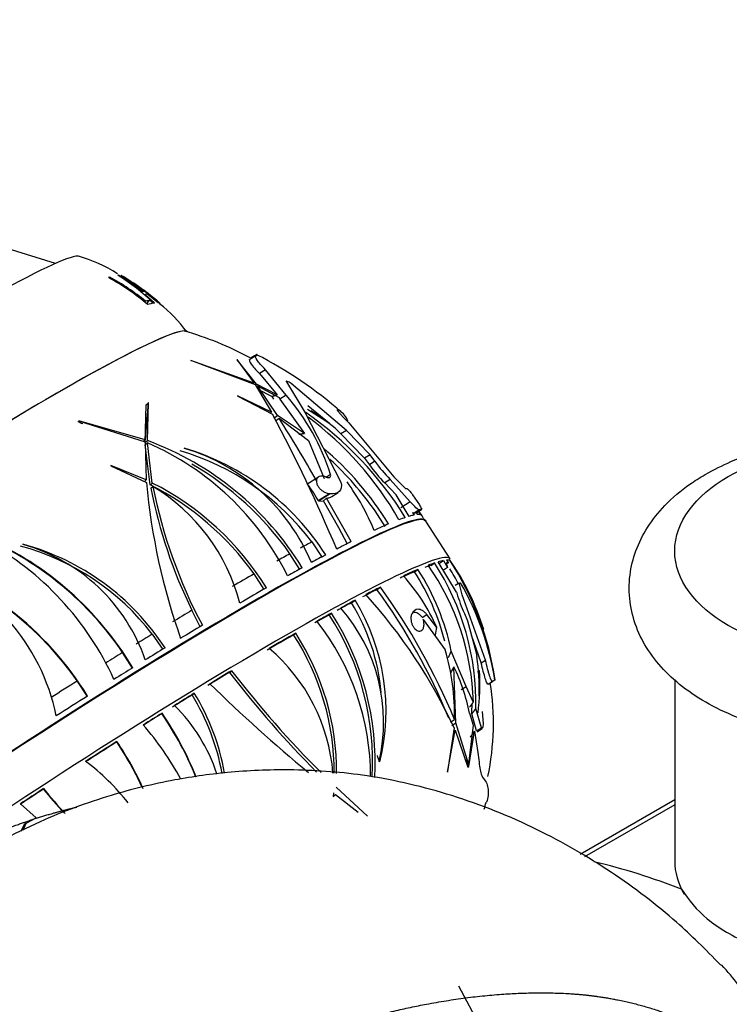
# Paper-space layout 'Layout1' of a CAD drawing. Units: millimetres. Extents: x 0 to 1660, y 0 to 2658.
# Drawn here: x 399 to 446, y 654 to 719 of the extents above; entities that cross this region are included whole.
import ezdxf
from ezdxf import colors
from ezdxf.entities.mleader import LeaderData, LeaderLine
from ezdxf.math import Vec2, Vec3

# ---------------------------------------------------------------- set-up
doc = ezdxf.new("R2010")
doc.units = ezdxf.units.MM
doc.layers.add('DV7_Défaut', color=7, linetype='Continuous')
doc.layers.add('Défaut', color=7, linetype='Continuous')

# ---------------------------------------------------------------- blocks, each defined once
blk = doc.blocks.new('_DOT')
at = {"color": 0}
blk.add_line((0, 0), (-1, 0), dxfattribs=at)
at = {"color": 0, "const_width": 0.333}
blk.add_lwpolyline([(-0.1665, 0, 1), (0.1665, 0, 1)], format="xyb", close=True, dxfattribs=at)
blk = doc.blocks.new('SE6')
at = {"layer": 'DV7_Défaut', "color": 7, "linetype": 'Continuous'}
for p, q in [((401.627, 702.778), (394.852, 704.848)), ((405.177, 701.812), (405.211, 701.873)), ((407.277, 700.883), (407.306, 700.923)), ((407.506, 700.696), (407.534, 700.733)), ((408.152, 700.176), (407.534, 700.733)), ((407.716, 700.743), (408.417, 700.188)), ((407.513, 700.223), (407.562, 700.284)), ((407.673, 700.165), (407.83, 700.356)), ((408.063, 700.159), (407.83, 700.356)), ((408.44, 700.183), (408.394, 700.222)), ((408.555, 700.083), (408.487, 700.142)), ((414.822, 696.691), (414.426, 696.439)), ((414.72, 694.89), (410.553, 696.394)), ((410.553, 696.394), (410.593, 696.373)), ((410.593, 696.373), (414.781, 694.797)), ((413.572, 696.44), (414.72, 694.89)), ((413.598, 696.424), (413.572, 696.44)), ((414.863, 694.822), (413.598, 696.424)), ((414.382, 696.437), (414.426, 696.439)), ((415.473, 695.778), (415.074, 695.524)), ((415.074, 695.524), (416.234, 694.122)), ((416.819, 694.091), (415.473, 695.778)), ((414.654, 694.845), (414.72, 694.89)), ((414.781, 694.797), (415.865, 692.97)), ((414.794, 694.774), (414.863, 694.822)), ((414.859, 694.665), (414.937, 694.719)), ((416.234, 694.122), (414.863, 694.822)), ((416.251, 692.75), (414.937, 694.719)), ((414.937, 694.719), (416.354, 693.938)), ((416.838, 694.974), (418.07, 692.934)), ((420.798, 691.778), (417.156, 694.863)), ((415.865, 692.97), (413.622, 694.048)), ((413.622, 694.048), (413.641, 694.029)), ((413.641, 694.029), (415.934, 692.846)), ((415.873, 694.018), (414.975, 694.47)), ((415.873, 694.018), (415.991, 693.842)), ((416.819, 694.091), (416.419, 693.836)), ((407.735, 693.615), (407.537, 691.164)), ((407.537, 690.984), (407.595, 693.467)), ((407.595, 693.467), (407.575, 693.487)), ((407.595, 693.467), (407.754, 693.595)), ((407.688, 691.104), (407.754, 693.595)), ((407.754, 693.595), (407.735, 693.615)), ((416.354, 693.938), (416.419, 693.836)), ((416.419, 693.836), (418.04, 691.583)), ((418.255, 693.422), (419.689, 692.265)), ((415.792, 692.919), (415.865, 692.97)), ((416.014, 692.586), (416.251, 692.75)), ((418.04, 691.583), (416.251, 692.75)), ((418.07, 692.934), (420.42, 688.37)), ((418.241, 693.17), (419.689, 692.265)), ((407.537, 691.164), (403.174, 692.411)), ((403.174, 692.411), (403.206, 692.386)), ((403.206, 692.386), (407.534, 691.027)), ((416.125, 692.412), (416.362, 692.576)), ((416.362, 692.576), (418.297, 691.122)), ((419.689, 692.265), (419.629, 692.226)), ((420.96, 692.271), (423.919, 688.712)), ((420.049, 691.924), (420.433, 691.545)), ((420.798, 691.778), (420.433, 691.545)), ((420.433, 691.545), (421.998, 689.945)), ((422.357, 690.173), (420.798, 691.778)), ((407.414, 691.065), (407.537, 691.164)), ((407.534, 691.027), (407.606, 688.513)), ((407.537, 690.984), (407.688, 691.104)), ((407.545, 690.836), (407.695, 690.956)), ((407.863, 688.198), (407.545, 690.836)), ((408.007, 688.314), (407.695, 690.956)), ((418.297, 691.122), (419.334, 688.604)), ((410.126, 690.596), (410.102, 690.615)), ((422.357, 690.173), (421.998, 689.945)), ((422.669, 689.747), (422.357, 690.173)), ((421.998, 689.945), (422.31, 689.518)), ((422.669, 689.747), (422.31, 689.518)), ((407.606, 688.513), (405.27, 689.47)), ((405.27, 689.47), (405.283, 689.446)), ((405.283, 689.446), (407.618, 688.351)), ((419.748, 688.868), (419.476, 688.695)), ((407.482, 688.415), (407.606, 688.513)), ((407.863, 688.198), (408.007, 688.314)), ((418.954, 688.707), (418.195, 688.223)), ((423.676, 688.55), (423.32, 688.323)), ((423.32, 688.323), (424.067, 687.533)), ((425.005, 687.079), (423.676, 688.55)), ((423.919, 688.712), (424.721, 687.931)), ((407.903, 687.977), (408.048, 688.092)), ((419.674, 687.609), (418.937, 687.139)), ((419.717, 687.603), (418.962, 687.122)), ((419.717, 687.603), (419.674, 687.609)), ((419.826, 687.423), (420.245, 687.69)), ((424.923, 686.117), (424.067, 687.533)), ((425.159, 687.535), (425.606, 686.869)), ((418.962, 687.122), (419.282, 687.134)), ((419.491, 687.324), (419.282, 687.134)), ((420.288, 685.356), (419.282, 687.134)), ((421.108, 684.451), (419.491, 687.324)), ((425.005, 687.079), (424.383, 686.683)), ((423.347, 685.458), (422.68, 686.484)), ((425.152, 686.363), (425.255, 686.199)), ((425.6, 686.548), (425.253, 686.327)), ((425.749, 686.565), (425.402, 686.344)), ((425.402, 686.345), (425.469, 686.229)), ((425.403, 686.343), (425.752, 686.566)), ((427.637, 683.311), (426.023, 685.806)), ((426.057, 685.78), (426.033, 685.84)), ((420.875, 684.289), (420.288, 685.356)), ((418.513, 684.433), (419.198, 683.416)), ((399.494, 684.26), (399.474, 684.281)), ((417.733, 682.621), (417.073, 683.651)), ((426.377, 682.888), (426.604, 683.046)), ((428.045, 681.131), (426.849, 683.122)), ((426.92, 683.037), (427.182, 683.203)), ((427.182, 683.203), (427.459, 682.748)), ((427.396, 683.234), (427.512, 683.06)), ((427.512, 683.06), (427.398, 682.987)), ((427.512, 683.06), (427.44, 683.078)), ((425.281, 682.467), (425.505, 682.622)), ((427.459, 682.748), (427.197, 682.581)), ((415.382, 681.301), (414.712, 682.325)), ((427.959, 681.576), (428.219, 681.741)), ((428.413, 680.938), (428.219, 681.741)), ((428.219, 681.741), (428.304, 681.716)), ((428.282, 681.722), (428.318, 681.745)), ((422.809, 681.298), (423.036, 681.456)), ((428.045, 681.131), (428.07, 681.048)), ((421.131, 680.425), (421.364, 680.586)), ((429.963, 676.639), (428.413, 680.938)), ((411.163, 678.83), (410.619, 679.93)), ((419.666, 679.63), (419.805, 679.74)), ((425.122, 679.72), (425.106, 679.691)), ((425.793, 679.463), (426.095, 679.655)), ((425.853, 679.328), (427.298, 677.32)), ((426.746, 678.804), (426.095, 679.655)), ((428.572, 679.72), (428.784, 679.239)), ((428.784, 679.239), (429.312, 677.213)), ((408.007, 678.35), (408.7, 677.34)), ((417.316, 678.31), (417.452, 678.419)), ((429.684, 676.461), (429.029, 678.298)), ((428.677, 674.909), (427.705, 677.239)), ((429.312, 677.213), (429.386, 676.887)), ((406.705, 676.112), (406.047, 677.144)), ((429.684, 676.461), (429.963, 676.639)), ((413.097, 675.839), (413.235, 675.949)), ((427.998, 672.521), (427.883, 676.214)), ((429.424, 675.88), (429.563, 675.968)), ((403.73, 674.247), (403.059, 675.271)), ((430.143, 675.063), (430.428, 675.244)), ((430.577, 675.335), (430.296, 675.157)), ((430.577, 675.335), (430.428, 675.244)), ((430.579, 675.333), (430.593, 675.345)), ((442.428, 675.374), (442.428, 663.422)), ((428.365, 674.709), (428.677, 674.909)), ((429.158, 673.9), (428.677, 674.909)), ((430.296, 675.157), (430.143, 675.063)), ((410.634, 674.349), (410.775, 674.462)), ((429.689, 672.194), (429.327, 673.46)), ((408.64, 673.122), (408.652, 673.155)), ((427.652, 672.561), (427.913, 672.742)), ((428.908, 673.142), (429.145, 672.366)), ((429.361, 671.985), (429.06, 673.103)), ((429.466, 673.163), (429.451, 673.195)), ((429.751, 673.256), (429.806, 672.459)), ((427.89, 672.188), (427.453, 669.302)), ((427.456, 669.268), (427.955, 672.037)), ((427.736, 672.338), (427.998, 672.521)), ((427.857, 671.969), (427.955, 672.037)), ((427.955, 672.037), (428.792, 669.604)), ((428.832, 669.805), (427.998, 672.521)), ((429.145, 672.366), (428.832, 669.805)), ((428.866, 669.647), (429.242, 671.969)), ((429.242, 671.969), (429.465, 670.56)), ((429.361, 671.985), (429.689, 672.194)), ((429.406, 671.928), (429.733, 672.137)), ((405.664, 671.257), (405.676, 671.29)), ((422.991, 669.941), (422.955, 669.959)), ((428.744, 669.744), (428.832, 669.805)), ((428.791, 669.597), (428.867, 669.646)), ((428.792, 669.604), (428.791, 669.597)), ((428.867, 669.646), (428.866, 669.647)), ((428.866, 669.647), (428.866, 669.647)), ((428.866, 669.647), (428.867, 669.646)), ((427.453, 669.302), (427.456, 669.268)), ((400.829, 668.146), (400.841, 668.179)), ((422.19, 666.361), (420.115, 668.276)), ((419.925, 667.659), (420.087, 667.789)), ((419.953, 667.895), (419.932, 667.664)), ((420.087, 667.789), (421.563, 666.632)), ((442.428, 667.447), (436.192, 663.846)), ((399.316, 667.178), (400.346, 666.265)), ((429.996, 667.274), (429.999, 667.283)), ((442.428, 667.109), (436.485, 663.677)), ((400.346, 666.265), (399.556, 665.821)), ((400.324, 666.239), (399.677, 665.875)), ((400.346, 666.265), (400.324, 666.239)), ((399.556, 665.821), (399.343, 665.352)), ((399.677, 665.875), (399.468, 665.416)), ((399.677, 665.875), (399.556, 665.821)), ((432.166, 647.776), (428.207, 655.165))]:
    blk.add_line(p, q, dxfattribs=at)
for centre, radius, start, end in [((400.712, 694.419), 9.162, 56.93171, 74.67315), ((397.798, 688.417), 15.294, 49.58943, 61.39017), ((397.818, 688.404), 15.365, 50.64346, 61.24057), ((398.697, 690.542), 13.442, 45.70481, 58.46673), ((398.563, 688.544), 15.271, 49.6396, 61.80788), ((397.956, 688.157), 15.973, 48.74925, 59.95427), ((397.957, 688.132), 15.996, 59.65287, 59.90662), ((398.417, 689.92), 14.146, 51.0668, 57.19106), ((398, 687.617), 16.332, 54.61673, 60.33911), ((397.957, 688.132), 15.996, 49.8101, 53.60194), ((403.281, 693.293), 8.582, 35.37624, 52.64909), ((404.367, 678.001), 21.118, 61.47861, 74.22639), ((402.925, 673.184), 26.441, 48.41881, 63.11852), ((406.048, 684.617), 14.345, 17.23958, 41.33416), ((318.758, 641.25), 110.024, 22.84207, 27.96654), ((404.96, 673.899), 23.155, 31.62666, 55.37529), ((408.361, 677.524), 18.546, 50.937, 56.97863), ((306.868, 623.93), 129.233, 29.9693, 32.08505), ((405.059, 674.927), 22.111, 29.73247, 53.29144), ((400.794, 672.329), 20, 31.34905, 69.837), ((400.27, 673.897), 18.605, 26.51468, 66.47835), ((405.135, 674.365), 16.743, 36.96184, 73.67775), ((405.29, 674.517), 16.802, 32.64777, 73.35522), ((406.262, 677.883), 13.288, 22.99304, 73.09266), ((405.674, 674.551), 21.048, 31.72248, 49.78386), ((400.636, 672.142), 20.066, 34.99949, 60.19511), ((405.539, 674.443), 20.948, 35.08797, 47.42935), ((430.515, 695.426), 10.111, 215.76025, 224.63266), ((431.107, 695.825), 10.4, 215.76823, 224.39108), ((449.538, 692.176), 42.094, 185.2144, 199.56272), ((399.388, 671.385), 18.829, 35.52635, 63.25028), ((399.524, 671.533), 18.803, 31.69741, 63.18026), ((408.405, 679.322), 15.385, 22.42783, 36.10007), ((439.788, 694.254), 32.497, 191.13699, 206.15394), ((440.406, 694.459), 32.979, 191.13174, 208.06497), ((401.341, 677.106), 12.871, 14.85975, 58.59613), ((403.887, 673.165), 25.412, 30.90781, 31.50149), ((403.408, 672.574), 26.167, 30.40856, 32.05126), ((387.474, 667.175), 19.784, 24.48451, 61.15338), ((388.479, 665.233), 21.225, 34.13795, 66.19406), ((388.453, 665.224), 21.282, 30.87889, 66.14439), ((395.113, 668.449), 16.257, 37.52112, 75.01933), ((395.208, 668.577), 16.273, 33.06964, 74.8009), ((396.256, 672.767), 11.94, 19.01771, 74.26398), ((412.216, 673.78), 17.114, 358.93, 32.78176), ((413.245, 673.406), 17.416, 17.58578, 34.54321), ((410.96, 672.429), 19.848, 8.4483, 32.94334), ((412.066, 673.962), 15.715, 14.45841, 32.76359), ((412.145, 674.023), 15.889, 11.67706, 32.76715), ((412.478, 673.38), 16.689, 1.78461, 34.77039), ((410.809, 672.37), 19.704, 28.09685, 31.50139), ((415.15, 673.716), 12.663, 23.68815, 42.04277), ((411.793, 672.319), 19.024, 9.12264, 29.70157), ((389.558, 657.153), 41.092, 22.40174, 35.98598), ((388.479, 656.391), 42.689, 22.52137, 35.95429), ((437.899, 684.012), 10.267, 196.78075, 204.70647), ((409.44, 673.269), 13.708, 5.18054, 31.46891), ((409.445, 673.317), 13.961, 346.00437, 31.3783), ((395.688, 657.186), 35.525, 24.97942, 42.01597), ((385.755, 663.218), 21.118, 31.59568, 52.48645), ((385.786, 663.225), 21.058, 34.89215, 52.41899), ((411.792, 672.54), 11.458, 346.98142, 41.14206), ((388.25, 670.207), 13.709, 11.60786, 41.74524), ((405.716, 668.935), 16.674, 0.13822, 38.03751), ((404.701, 669.944), 17.826, 356.79715, 32.91151), ((404.618, 669.948), 18.07, 356.70567, 32.81331), ((403.325, 669.252), 16.667, 359.81033, 32.9214), ((403.383, 669.304), 16.764, 359.58934, 32.93928), ((407.983, 668.284), 11.961, 4.43586, 49.75131), ((413.498, 673.135), 14.421, 358.43996, 16.87079), ((415.615, 674.8), 13.928, 357.93327, 8.62033), ((466.324, 716.633), 66.886, 217.46408, 225.12185), ((415.506, 670.377), 13.684, 11.65638, 25.24625), ((414.98, 675.066), 14.611, 352.5161, 3.53751), ((468.308, 718.179), 69.577, 217.48329, 224.6716), ((485.837, 750.757), 105.863, 225.62596, 230.35161), ((413.387, 672.484), 17.096, 348.18065, 8.9984), ((397.968, 666.571), 14.863, 10.10068, 31.55574), ((397.885, 666.58), 15.109, 9.98736, 31.44733), ((401.427, 665.59), 11.4, 18.20965, 45.0948), ((412.147, 673.725), 16.925, 357.89473, 359.97997), ((390.038, 660.477), 22.492, 22.10696, 34.20611), ((389.959, 660.467), 22.592, 22.03409, 34.16633), ((391.65, 658.855), 20.772, 28.64768, 40.63672), ((387.566, 659.139), 21.781, 25.01451, 33.80361), ((387.409, 659.098), 21.962, 24.39584, 33.72073), ((395.333, 658.722), 13.97, 37.56302, 53.65184), ((418.691, 682.293), 22.786, 218.38004, 223.61065), ((418.694, 682.328), 22.779, 218.3971, 223.85577), ((420.175, 669.486), 10.068, 344.62757, 347.30961), ((427.525, 622.789), 41.688, 68.39419, 76.71712)]:
    blk.add_arc(centre, radius, start, end, dxfattribs=at)
for centre, major_axis, ratio, start_param, end_param in [((387.198, 692.795), (-16.08, -10.399), 0.071162, 3.197617, 6.227079), ((388.579, 690.661), (17.436, 11.276), 0.071162, 0.262138, 0.278494), ((388.579, 690.661), (17.436, 11.276), 0.071162, 0.125329, 0.141295), ((388.579, 690.661), (17.436, 11.276), 0.071162, 0.033712, 0.049137), ((389.546, 689.165), (18.086, 11.697), 0.071162, 0.100993, 0.149633), ((389.704, 688.92), (18.173, 11.753), 0.071162, 0.09493, 0.153774), ((389.993, 688.475), (18.317, 11.846), 0.071162, 0.187858, 0.244315), ((390.151, 688.23), (18.389, 11.892), 0.071162, 0.186729, 0.25834), ((390.151, 688.23), (18.389, 11.892), 0.071162, 0.164666, 0.181468), ((389.993, 688.475), (-18.317, -11.846), 0.071162, 3.149783, 3.169144), ((390.151, 688.23), (18.389, 11.892), 0.071162, 0.061752, 0.078049), ((390.151, 688.23), (-18.389, -11.892), 0.071162, 3.161768, 3.183281), ((391.532, 686.094), (-18.809, -12.164), 0.071162, 3.149777, 6.274963), ((391.532, 686.094), (-18.809, -12.164), 0.071162, 3.199635, 6.225263), ((397.559, 670.56), (-16.156, 20.226), 0.81339, -1.033334, -1.019029), ((418.585, 687.624), (0.384, -0.603), 0.093305, 0.580212, 2.68746), ((400.648, 671.998), (24.506, 15.849), 0.071162, 0.13006, 0.147921), ((401.835, 670.163), (-24.188, -15.643), 0.071162, 3.141593, 6.283185), ((401.813, 670.197), (24.189, 15.643), 0.071162, 0, 3.143497), ((401.549, 670.605), (24.196, 15.648), 0.071162, 0.128773, 0.161113), ((401.623, 670.491), (24.195, 15.647), 0.071162, 0.066373, 0.130007), ((401.549, 670.605), (24.532, 15.865), 0.071162, 0.124958, 0.157548), ((401.623, 670.491), (24.195, 15.647), 0.071162, 0.389997, 0.47531), ((401.623, 670.491), (24.195, 15.647), 0.071162, 0.265668, 0.317719), ((401.623, 670.491), (24.195, 15.647), 0.071162, 0.174816, 0.230632), ((401.813, 670.197), (24.189, 15.643), 0.071162, 6.281134, 6.283185), ((400.958, 671.518), (23.936, 15.48), 0.071162, 0.702643, 0.748556), ((401.623, 670.491), (24.195, 15.647), 0.071162, 0.589972, 0.653605), ((403.449, 667.668), (-24.188, -15.643), 0.071162, 3.141565, 5.294782), ((400.958, 671.518), (23.936, 15.48), 0.071162, 0.78722, 0.835058), ((401.623, 670.491), (24.195, 15.647), 0.071162, 0.698415, 0.75423), ((403.557, 667.5), (24.187, 15.642), 0.071162, 0.265617, 0.317684), ((403.557, 667.5), (24.187, 15.642), 0.071162, 0.174901, 0.230735), ((403.557, 667.5), (24.187, 15.642), 0.071162, 0.066423, 0.130077), ((401.623, 670.491), (24.195, 15.647), 0.071162, 0.789267, 0.841318), ((403.557, 667.5), (23.935, 15.48), 0.071162, 0.389564, 0.475802), ((403.557, 667.5), (24.187, 15.642), 0.071162, 0.389984, 0.475324), ((403.557, 667.5), (23.935, 15.48), 0.071162, 0.263872, 0.316498), ((400.958, 671.518), (23.936, 15.48), 0.071162, 0.913444, 0.984991), ((401.623, 670.491), (24.195, 15.647), 0.071162, 0.913595, 0.998909), ((403.557, 667.5), (23.935, 15.48), 0.071162, 0.591722, 0.656071), ((403.557, 667.5), (24.187, 15.642), 0.071162, 0.590022, 0.653676), ((403.557, 667.5), (23.935, 15.48), 0.071162, 0.701398, 0.757876), ((403.557, 667.5), (24.187, 15.642), 0.071162, 0.6985, 0.754334), ((400.958, 671.518), (23.936, 15.48), 0.071162, 1.109838, 1.167537), ((403.557, 667.5), (23.935, 15.48), 0.071162, 0.78747, 0.840096), ((403.557, 667.5), (24.187, 15.642), 0.071162, 0.789216, 0.841283), ((401.623, 670.491), (24.195, 15.647), 0.071162, 1.113571, 1.177204), ((401.869, 661.389), (23.159, 24.796), 0.383935, -0.529805, -0.504179), ((400.958, 671.518), (23.936, 15.48), 0.071162, 1.226242, 1.272155), ((403.557, 667.5), (23.935, 15.48), 0.071162, 0.913163, 0.999401), ((403.557, 667.5), (24.187, 15.642), 0.071162, 0.913583, 0.998923), ((401.623, 670.491), (24.195, 15.647), 0.071162, 1.222014, 1.277829), ((391.866, 660.907), (36.505, 39.084), 0.383935, -0.833288, -0.822232), ((400.958, 671.518), (23.936, 15.48), 0.071162, 1.310819, 1.358657), ((401.623, 670.491), (24.195, 15.647), 0.071162, 1.312866, 1.364916), ((403.557, 667.5), (24.187, 15.642), 0.071162, 1.11362, 1.177274), ((393.106, 661.768), (36.811, 39.854), 0.373931, -0.899226, -0.888548), ((400.958, 671.518), (23.936, 15.48), 0.071162, 1.437043, 1.508589), ((403.557, 667.5), (23.935, 15.48), 0.071162, 1.11532, 1.17967), ((401.623, 670.491), (24.195, 15.647), 0.071162, 1.437194, 1.522507), ((403.557, 667.5), (23.935, 15.48), 0.071162, 1.224997, 1.281475), ((403.557, 667.5), (24.187, 15.642), 0.071162, 1.222099, 1.277933), ((403.557, 667.5), (23.935, 15.48), 0.071162, 1.311069, 1.363695), ((403.557, 667.5), (24.187, 15.642), 0.071162, 1.312814, 1.364882), ((403.557, 667.5), (23.935, 15.48), 0.071162, 1.436761, 1.523), ((403.557, 667.5), (24.187, 15.642), 0.071162, 1.437182, 1.522521), ((410.129, 674.871), (12.46, -17.954), 0.415741, 1.02291, 1.045752), ((414.851, 676.172), (13.122, -18.908), 0.415741, 0.951944, 0.97634), ((403.557, 667.5), (-23.935, -15.48), 0.071162, -1.502674, -1.438324), ((403.557, 667.5), (-24.187, -15.642), 0.071162, -1.504373, -1.440719), ((454.428, 663.422), (-12, 0), 0.57735, 0, 0.322792)]:
    blk.add_ellipse(centre, major_axis=major_axis, ratio=ratio, start_param=start_param, end_param=end_param, dxfattribs=at)
blk.add_ellipse((454.428, 683.835), major_axis=(12, 0), ratio=0.57735, dxfattribs=at)
for points, degree in [([(414.822, 696.691), (414.922, 696.767), (414.965, 696.818), (414.698, 696.673), (414.485, 696.55)], 3), ([(415.873, 694.018), (416.054, 694.07), (416.234, 694.122)], 2), ([(420.232, 693.148), (420.22, 693.155), (420.209, 693.16), (420.201, 693.163)], 3), ([(417.655, 691.532), (417.848, 691.558), (418.04, 691.583)], 2), ([(425.152, 686.363), (425.196, 686.336), (425.23, 686.323), (425.253, 686.327)], 3), ([(427.44, 683.078), (427.435, 683.079), (427.431, 683.079), (427.427, 683.079)], 3), ([(428.304, 681.716), (428.316, 681.712), (428.321, 681.722), (428.318, 681.745)], 3), ([(429.158, 673.9), (429.032, 673.719), (428.905, 673.538)], 2), ([(429.06, 673.103), (429.194, 673.282), (429.327, 673.46)], 2), ([(429.242, 671.969), (429.094, 671.767), (428.944, 671.564)], 2)]:
    blk.add_open_spline(points, degree=degree, dxfattribs=at)
for points, knots in [([(415.473, 695.778), (415.212, 696.039), (415.025, 696.248), (414.803, 696.56), (414.774, 696.655), (414.822, 696.691)], [0, 0, 0, 0, 0.5, 0.5, 1, 1, 1, 1]), ([(414.426, 696.439), (414.377, 696.401), (414.405, 696.305), (414.626, 695.992), (414.811, 695.784), (415.074, 695.524)], [0, 0, 0, 0, 0.5, 0.5, 1, 1, 1, 1]), ([(417.156, 694.863), (417.067, 694.927), (416.967, 694.981), (416.865, 695.018), (416.839, 695.023), (416.816, 695.014), (416.819, 694.998), (416.838, 694.974)], [0, 0, 0, 0, 0.5, 0.5, 0.75, 0.75, 1, 1, 1, 1]), ([(420.179, 693.164), (420.175, 693.161), (420.174, 693.155), (420.183, 693.129), (420.196, 693.108), (420.235, 693.053), (420.261, 693.02), (420.327, 692.94), (420.367, 692.893), (420.459, 692.791), (420.51, 692.736), (420.681, 692.554), (420.814, 692.418), (420.96, 692.271)], [0, 0, 0, 0, 0.115395, 0.115395, 0.262829, 0.262829, 0.410263, 0.410263, 0.557698, 0.557698, 0.705132, 0.705132, 1, 1, 1, 1]), ([(420.884, 692.393), (420.871, 692.43), (420.749, 692.744), (420.52, 692.988), (420.232, 693.148)], [0, 0, 0, 0, 0.115482, 1, 1, 1, 1]), ([(444.443, 688.882), (444.061, 688.651), (443.14, 688.082), (441.772, 686.919), (440.598, 685.443), (439.817, 683.889), (439.409, 682.222), (439.412, 680.499), (439.842, 678.808), (440.652, 677.244), (441.814, 675.818), (443.324, 674.54), (445.166, 673.437), (447.293, 672.549), (449.631, 671.907), (452.101, 671.526), (454.631, 671.413), (457.157, 671.569), (459.614, 671.993), (461.941, 672.682), (464.081, 673.636), (465.97, 674.853), (467.466, 676.263), (468.54, 677.798), (469.225, 679.429), (469.501, 681.167), (469.329, 682.925), (468.751, 684.57), (467.807, 686.081), (466.513, 687.454), (464.874, 688.67), (462.917, 689.696), (460.701, 690.494), (458.304, 691.039), (455.803, 691.319), (453.268, 691.33), (450.757, 691.072), (448.356, 690.551), (446.183, 689.8), (445.045, 689.205), (444.443, 688.882)], [0, 0, 0, 0, 0.015549, 0.044431, 0.069724, 0.0939, 0.117345, 0.142297, 0.166681, 0.191051, 0.216178, 0.242493, 0.269909, 0.297925, 0.325999, 0.353965, 0.381851, 0.409745, 0.437738, 0.465933, 0.494445, 0.523329, 0.552352, 0.577279, 0.601175, 0.62687, 0.651546, 0.675822, 0.700401, 0.725951, 0.752722, 0.780432, 0.808523, 0.836561, 0.864489, 0.892366, 0.920292, 0.948346, 0.976649, 1, 1, 1, 1]), ([(419.46, 688.7), (419.554, 688.661), (419.638, 688.657), (419.748, 688.714), (419.776, 688.777), (419.748, 688.868)], [0, 0, 0, 0, 0.5, 0.5, 1, 1, 1, 1]), ([(419.46, 688.7), (419.446, 688.705), (419.432, 688.71), (419.419, 688.715), (419.346, 688.741), (419.276, 688.756), (419.212, 688.761), (419.136, 688.766), (419.066, 688.757), (419.008, 688.734), (418.943, 688.708), (418.89, 688.665), (418.856, 688.606), (418.831, 688.562), (418.816, 688.509), (418.814, 688.448), (418.813, 688.399), (418.82, 688.344), (418.838, 688.286), (418.856, 688.227), (418.885, 688.164), (418.924, 688.103), (418.957, 688.051), (418.998, 687.998), (419.043, 687.951), (419.086, 687.904), (419.134, 687.861), (419.183, 687.824), (419.237, 687.782), (419.293, 687.746), (419.349, 687.717), (419.43, 687.673), (419.51, 687.643), (419.585, 687.625), (419.616, 687.617), (419.646, 687.612), (419.674, 687.609)], [0, 0, 0, 0, 0.018725, 0.018725, 0.018725, 0.120914, 0.120914, 0.120914, 0.243105, 0.243105, 0.243105, 0.378585, 0.378585, 0.378585, 0.477393, 0.477393, 0.477393, 0.557007, 0.557007, 0.557007, 0.637423, 0.637423, 0.637423, 0.706554, 0.706554, 0.706554, 0.773206, 0.773206, 0.773206, 0.847044, 0.847044, 0.847044, 0.955747, 0.955747, 0.955747, 1, 1, 1, 1]), ([(420.42, 688.37), (420.509, 688.089), (420.455, 687.876), (420.187, 687.62), (419.971, 687.572), (419.717, 687.603)], [0, 0, 0, 0, 0.5, 0.5, 1, 1, 1, 1]), ([(424.801, 687.939), (424.821, 687.941), (424.869, 687.9), (425.002, 687.75), (425.083, 687.645), (425.159, 687.535)], [0, 0, 0, 0, 0.5, 0.5, 1, 1, 1, 1]), ([(419.491, 687.324), (419.592, 687.33), (419.682, 687.351), (419.784, 687.398), (419.806, 687.41), (419.828, 687.424)], [0, 0, 0, 0, 0.769677, 0.769677, 1, 1, 1, 1]), ([(425.6, 686.548), (425.559, 686.542), (425.482, 686.588), (425.275, 686.772), (425.146, 686.909), (425.005, 687.079)], [0, 0, 0, 0, 0.5, 0.5, 1, 1, 1, 1]), ([(425.606, 686.869), (425.658, 686.788), (425.703, 686.709), (425.756, 686.598), (425.763, 686.565), (425.749, 686.565)], [0, 0, 0, 0, 0.5, 0.5, 1, 1, 1, 1]), ([(427.412, 683.075), (427.397, 683.065), (427.391, 683.041), (427.395, 682.975), (427.401, 682.939), (427.423, 682.854), (427.439, 682.804), (427.459, 682.748)], [0, 0, 0, 0, 0.4007425, 0.4007425, 0.7003713, 0.7003713, 1, 1, 1, 1]), ([(426.095, 679.655), (426.047, 679.713), (425.999, 679.763), (425.901, 679.848), (425.851, 679.884), (425.704, 679.967), (425.61, 679.992), (425.353, 679.992), (425.213, 679.891), (425.122, 679.72)], [0, 0, 0, 0, 0.125, 0.125, 0.25, 0.25, 0.5, 0.5, 1, 1, 1, 1]), ([(425.793, 679.463), (425.746, 679.521), (425.697, 679.571), (425.598, 679.656), (425.547, 679.691), (425.4, 679.774), (425.304, 679.798), (425.2, 679.797), (425.183, 679.796), (425.166, 679.794)], [0, 0, 0, 0, 0.2272125, 0.2272125, 0.4544249, 0.4544249, 0.9088499, 0.9088499, 1, 1, 1, 1]), ([(425.106, 679.691), (425.075, 679.634), (425.054, 679.561), (425.046, 679.477), (425.04, 679.412), (425.042, 679.34), (425.053, 679.264), (425.062, 679.202), (425.077, 679.135), (425.099, 679.07), (425.121, 679.004), (425.15, 678.937), (425.184, 678.877), (425.214, 678.824), (425.249, 678.775), (425.285, 678.733), (425.32, 678.693), (425.357, 678.659), (425.393, 678.632), (425.433, 678.603), (425.473, 678.582), (425.512, 678.569), (425.556, 678.554), (425.6, 678.55), (425.639, 678.555), (425.686, 678.561), (425.73, 678.58), (425.766, 678.61), (425.809, 678.645), (425.844, 678.696), (425.868, 678.758), (425.894, 678.824), (425.909, 678.906), (425.91, 678.998), (425.91, 679.062), (425.903, 679.132), (425.887, 679.203), (425.879, 679.244), (425.867, 679.286), (425.853, 679.328)], [0, 0, 0, 0, 0.107762, 0.107762, 0.107762, 0.189915, 0.189915, 0.189915, 0.257557, 0.257557, 0.257557, 0.325796, 0.325796, 0.325796, 0.385342, 0.385342, 0.385342, 0.44288, 0.44288, 0.44288, 0.505828, 0.505828, 0.505828, 0.579762, 0.579762, 0.579762, 0.668643, 0.668643, 0.668643, 0.772261, 0.772261, 0.772261, 0.88175, 0.88175, 0.88175, 0.957138, 0.957138, 0.957138, 1, 1, 1, 1]), ([(430.428, 675.244), (430.407, 675.232), (430.379, 675.256), (430.313, 675.38), (430.274, 675.481), (430.211, 675.675), (430.189, 675.748), (430.145, 675.904), (430.122, 675.987), (430.054, 676.251), (430.008, 676.442), (429.963, 676.639)], [0, 0, 0, 0, 0.25, 0.25, 0.5, 0.5, 0.625, 0.625, 0.75, 0.75, 1, 1, 1, 1]), ([(430.143, 675.063), (430.122, 675.05), (430.094, 675.074), (430.044, 675.168), (430.026, 675.208), (429.988, 675.306), (429.968, 675.365), (429.906, 675.56), (429.861, 675.72), (429.772, 676.071), (429.727, 676.263), (429.684, 676.461)], [0, 0, 0, 0, 0.25, 0.25, 0.375, 0.375, 0.5, 0.5, 0.75, 0.75, 1, 1, 1, 1]), ([(429.806, 672.459), (429.804, 672.351), (429.787, 672.25), (429.752, 672.157), (429.738, 672.135), (429.711, 672.133), (429.697, 672.154), (429.689, 672.194)], [0, 0, 0, 0, 0.5, 0.5, 0.75, 0.75, 1, 1, 1, 1]), ([(429.465, 670.56), (429.487, 670.338), (429.509, 670.131), (429.557, 669.753), (429.584, 669.579), (429.643, 669.281), (429.675, 669.156), (429.747, 668.957), (429.786, 668.883), (429.829, 668.838)], [0, 0, 0, 0, 0.25, 0.25, 0.5, 0.5, 0.75, 0.75, 1, 1, 1, 1]), ([(445.457, 656.56), (444.417, 657.619), (442.338, 659.707), (438.209, 662.827), (433.287, 665.668), (427.847, 667.842), (422.383, 669.122), (417.551, 669.488), (413.264, 669.336), (409.184, 668.764), (405.018, 667.739), (400.305, 666.009), (395.262, 663.237), (389.318, 660.186), (382.754, 656.256), (378.573, 653.476), (376.003, 651.749)], [0, 0, 0, 0, 0.047907, 0.112381, 0.180183, 0.253511, 0.324175, 0.385753, 0.439039, 0.488798, 0.548853, 0.619786, 0.702582, 0.793935, 0.893157, 1, 1, 1, 1]), ([(429.829, 668.838), (429.918, 668.744), (429.989, 668.636), (430.09, 668.397), (430.122, 668.266), (430.156, 667.878), (430.123, 667.6), (430.034, 667.287)], [0, 0, 0, 0, 0.269737, 0.269737, 0.539475, 0.539475, 1, 1, 1, 1]), ([(442.874, 661.551), (443.385, 660.821), (444.309, 659.586), (447.353, 657.802), (449.732, 657.137), (451.187, 656.752)], [0, 0, 0, 0, 0.326272, 0.652563, 1, 1, 1, 1]), ([(447.739, 650.591), (448.185, 652.011), (447.736, 653.673), (446.3, 655.693), (445.926, 656.137), (445.504, 656.57)], [0, 0, 0, 0, 0.7766302, 0.7766302, 1, 1, 1, 1])]:
    blk.add_open_spline(points, degree=3, knots=knots, dxfattribs=at)
for points, weights, knots in [([(373.21, 651.006), (378.81, 654.855), (385.766, 659.138), (392.632, 662.685), (394.26, 663.567), (394.871, 663.931), (395.956, 664.514), (398.716, 665.739), (401.206, 666.539), (403.04, 666.967)], [1, 0.999700418735, 0.998730051867, 0.997203854155, 0.996287772896, 0.995671316493, 0.994814825805, 0.993555968835, 0.992497579125, 0.9917152249], [0, 0, 0, 0, 0.5413087, 0.6766359, 0.6935518, 0.7104677, 0.7442995, 0.8119631, 1, 1, 1, 1]), ([(393.374, 639.364), (399.046, 643.182), (406.422, 647.267), (414.078, 650.436), (416.058, 651.16), (416.871, 651.44), (418.238, 651.905), (422.354, 653.243), (427.476, 654.393), (431.993, 654.727), (434.094, 654.731), (435.507, 654.693), (439.118, 654.364), (444.543, 652.694), (450.488, 648.157), (453.452, 643.863), (454.645, 641.498)], [1, 0.999676462156, 0.998628498077, 0.996980255095, 0.995990917676, 0.995325165178, 0.994400183602, 0.992652722343, 0.990569941994, 0.988535089053, 0.987180067297, 0.986110178701, 0.984449710579, 0.982586225918, 0.980989298345, 0.980257155115, 0.980098705922], [0, 0, 0, 0, 0.25, 0.3125, 0.320312, 0.328125, 0.34375, 0.375, 0.5, 0.5625, 0.578125, 0.59375, 0.625, 0.75, 0.875, 1, 1, 1, 1])]:
    blk.add_rational_spline(points, weights, degree=3, knots=knots, dxfattribs=at)

psp = doc.layouts.get("Layout1")

# ---------------------------------------------------------------- block references
at = {"layer": 'Défaut'}
psp.add_blockref('SE6', (0, 0), dxfattribs=at)

# ---------------------------------------------------------------- leaders
at = {"layer": 'Défaut', "color": 7, "linetype": 'Continuous'}
ml = psp.add_multileader_mtext('Standard', dxfattribs=at)
ml.set_content('{\\pxsm0.9;\\fSolid Edge ISO|b1||i0||c0|p34;\\W1.;05/07/2016\\P}', color=256)
ml.set_leader_properties()
ml.set_arrow_properties(name='DOT')
ml.build(insert=Vec2(0, 0))
ml.multileader.update_dxf_attribs({"leader_type": 0, "dogleg_length": 0, "arrow_head_size": 12})
ctx = ml.context
ctx.base_point, ctx.char_height, ctx.arrow_head_size, ctx.landing_gap_size = Vec3(1569.922, 2650.445), 12, 12, 4.2
notes = []
notes.append((ctx, [(0, (0, 0, 0), (0, 0), (1, 0), 1, [])]))
ctx.mtext.insert = Vec3(1574.122, 2656.565)
for ctx, leaders in notes:
    for number, flags, end, landing, length, lines in leaders:
        leader = LeaderData()
        leader.index, (leader.has_last_leader_line, leader.has_dogleg_vector, leader.attachment_direction) = number, flags
        leader.last_leader_point, leader.dogleg_vector, leader.dogleg_length = Vec3(end), Vec3(landing), length
        for number, points, colour, breaks in lines:
            line = LeaderLine()
            line.index, line.vertices, line.color, line.breaks = number, Vec3.list(points), colors.encode_raw_color(colour), breaks
            leader.lines.append(line)
        ctx.leaders.append(leader)

doc.saveas('drawing.dxf')
